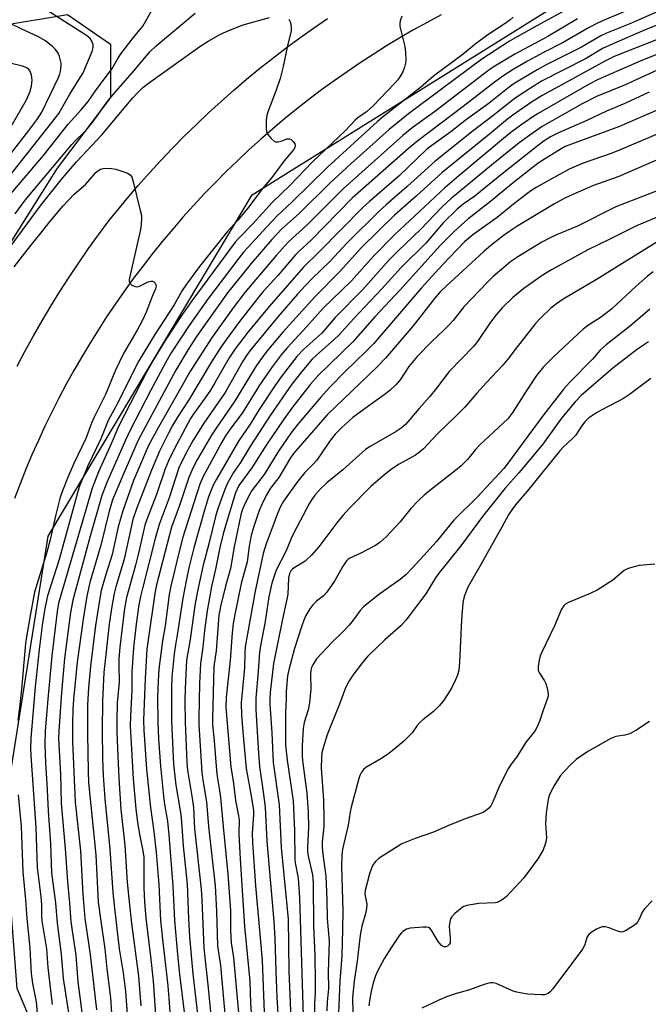
# Model space of a CAD drawing. Units: inches. Extents: x 1237769 to 1243769, y 549453 to 553454.
# Drawn here: x 1242162 to 1242339, y 550000 to 550276 of the extents above; entities that cross this region are included whole.
import ezdxf

# ---------------------------------------------------------------- set-up
doc = ezdxf.new("R2010")
doc.units = ezdxf.units.IN
doc.header["$MEASUREMENT"] = 0
for name, color, linetype in [('NTRL-Trees', 3, 'Continuous'), ('TRANS-Road', 130, 'Continuous'), ('Undefined', 1, 'Continuous')]:
    doc.layers.add(name, color=color, linetype=linetype)

msp = doc.modelspace()

# ---------------------------------------------------------------- linework, layer by layer
at = {"layer": 'NTRL-Trees'}
for points in [[(1242037.56, 550317.6), (1242118.27, 550267.94), (1242175.82, 550277.53), (1242187.8, 550269.18), (1242187.8, 550254.28), (1242172.9, 550234.41), (1242143.1, 550187.23), (1242114.54, 550151.22), (1242082.26, 550142.52), (1242067.36, 550153.7), (1241999.06, 550256.76), (1241964.3, 550325.05), (1241978.38, 550344.33), (1242005.27, 550344.92)], [(1242364.66, 549707.96), (1242323.32, 549702.68), (1242276.11, 549765.71), (1242184.08, 549951.3), (1242161.73, 550004.7), (1242158, 550053.12), (1242170.42, 550131.35), (1242227.54, 550226.96), (1242313.22, 550280.35), (1242402.62, 550292.77), (1242437.39, 550289.05), (1242496.73, 550267.72), (1242608.74, 550161.15), (1242639.78, 550039.46), (1242607.5, 549968.69), (1242551.77, 549927.61), (1242540.95, 549923.29), (1242533.38, 549918.96), (1242527.97, 549909.22), (1242527.97, 549890.83), (1242527.97, 549877.85), (1242533.38, 549869.2), (1242497.68, 549835.09), (1242494.54, 549832.08)]]:
    msp.add_lwpolyline(points, close=True, dxfattribs=at)
at = {"layer": 'TRANS-Road'}
for points in [[(1242280.48, 550277.35, 0), (1242276.6, 550275.28, 0), (1242272.76, 550273.15, 0), (1242268.95, 550270.94, 0), (1242265.18, 550268.67, 0), (1242261.45, 550266.33, 0), (1242257.77, 550263.93, 0), (1242254.12, 550261.47, 0), (1242250.52, 550258.94, 0), (1242246.96, 550256.35, 0), (1242243.45, 550253.7, 0), (1242239.99, 550250.99, 0), (1242236.58, 550248.22, 0), (1242233.21, 550245.38, 0), (1242229.89, 550242.5, 0), (1242226.62, 550239.55, 0), (1242223.41, 550236.54, 0), (1242220.25, 550233.49, 0), (1242217.14, 550230.37, 0), (1242214.09, 550227.21, 0), (1242211.09, 550223.98, 0), (1242208.15, 550220.71, 0), (1242205.27, 550217.38, 0), (1242202.44, 550214.01, 0), (1242199.68, 550210.59, 0), (1242196.98, 550207.12, 0), (1242194.33, 550203.6, 0), (1242191.75, 550200.04, 0), (1242189.23, 550196.43, 0), (1242186.77, 550192.78, 0), (1242184.38, 550189.09, 0), (1242182.06, 550185.36, 0), (1242179.79, 550181.59, 0), (1242177.6, 550177.77, 0), (1242175.47, 550173.92, 0), (1242173.41, 550170.04, 0), (1242171.42, 550166.11, 0), (1242169.49, 550162.16, 0), (1242167.64, 550158.17, 0), (1242165.85, 550154.15, 0), (1242164.14, 550150.09, 0), (1242162.49, 550146.02, 0), (1242160.92, 550141.91, 0)], [(1242161.7, 550178.99, 0), (1242163.94, 550183.25, 0), (1242166.26, 550187.47, 0), (1242168.66, 550191.66, 0), (1242171.13, 550195.8, 0), (1242173.66, 550199.89, 0), (1242176.27, 550203.94, 0), (1242178.96, 550207.94, 0), (1242181.71, 550211.9, 0), (1242184.52, 550215.81, 0), (1242187.41, 550219.67, 0), (1242192.55, 550225.98, 0), (1242195.62, 550229.57, 0), (1242198.76, 550233.11, 0), (1242201.96, 550236.59, 0), (1242205.22, 550240.01, 0), (1242208.53, 550243.38, 0), (1242211.91, 550246.69, 0), (1242215.34, 550249.95, 0), (1242218.82, 550253.13, 0), (1242222.37, 550256.26, 0), (1242225.96, 550259.33, 0), (1242229.62, 550262.33, 0), (1242233.32, 550265.27, 0), (1242237.07, 550268.14, 0), (1242240.87, 550270.95, 0), (1242244.72, 550273.69, 0), (1242248.62, 550276.37, 0)]]:
    msp.add_polyline3d(points, dxfattribs=at)
at = {"layer": 'Undefined'}
for points, elevation in [([(1242320.45, 550281.5), (1242306.27, 550273.79), (1242301.75, 550271.25), (1242299.67, 550270), (1242291.93, 550265), (1242280.93, 550256.89), (1242271.31, 550249.63), (1242265.9, 550245.32), (1242255.08, 550235.55), (1242249.31, 550230.22), (1242240.73, 550221.7), (1242235.73, 550217.4), (1242233.08, 550214.48), (1242227.26, 550207.78), (1242220.66, 550199.53), (1242212.13, 550187.6), (1242209.64, 550183.63), (1242206.19, 550177.82), (1242195.61, 550158.28), (1242191.56, 550149.04), (1242188.39, 550141.51), (1242187.47, 550138.36), (1242185.1, 550128.88), (1242182.09, 550118.34), (1242181.22, 550114.54), (1242180.16, 550108.09), (1242178.53, 550096.07), (1242177.49, 550085.57), (1242177.33, 550082.79), (1242177.23, 550078.85), (1242177.24, 550073.86), (1242177.92, 550056.86), (1242179.44, 550043.25), (1242180.13, 550031.01), (1242180.68, 550024.22), (1242182.16, 550014.19), (1242183.91, 549998.65)], 424), ([(1242156.66, 550228.65), (1242171.41, 550247.19), (1242173.33, 550249.78), (1242174.25, 550251.24), (1242176.43, 550255.18), (1242179.39, 550259.8), (1242180.05, 550260.96), (1242182.72, 550267.13), (1242183, 550268.22), (1242182.99, 550268.96), (1242182.62, 550270.03), (1242182.14, 550270.72), (1242181.51, 550271.28), (1242180.1, 550272.29), (1242169.85, 550278.83)], 424), ([(1242159.9, 550227.23), (1242169.04, 550237.98), (1242175.95, 550246.73), (1242179.56, 550250.66), (1242181.56, 550253.15), (1242183.67, 550256.14), (1242188.34, 550262.37), (1242189.83, 550265.02), (1242190.77, 550266.43), (1242194.33, 550271.07), (1242196.93, 550274.19), (1242199.51, 550278.77)], 426), ([(1242334.89, 550279.57), (1242326.34, 550275.99), (1242324.27, 550275.03), (1242321.76, 550273.72), (1242314.7, 550269.62), (1242309.18, 550266.83), (1242304.64, 550264.4), (1242300.66, 550262.05), (1242297.79, 550260.18), (1242295.72, 550258.7), (1242286.68, 550251.74), (1242273.93, 550242.12), (1242271.35, 550239.93), (1242255.59, 550226), (1242243.97, 550214.15), (1242240.67, 550211.16), (1242239.56, 550210.04), (1242234.87, 550204.43), (1242230.66, 550199.9), (1242229.01, 550197.98), (1242223.98, 550191.49), (1242220.12, 550186.24), (1242218.77, 550184.3), (1242216.11, 550180.16), (1242209.79, 550169.52), (1242206.64, 550164.67), (1242205.26, 550162.4), (1242204.09, 550160.22), (1242201.57, 550155.14), (1242199.29, 550149.86), (1242195.11, 550138.98), (1242194.1, 550135.99), (1242191.69, 550124.93), (1242189.38, 550117.17), (1242188.88, 550115.28), (1242188.11, 550111.08), (1242187.46, 550106.69), (1242185.98, 550093.14), (1242185.61, 550085.24), (1242185.48, 550076.82), (1242185.63, 550069.11), (1242185.82, 550064.36), (1242186.27, 550057.79), (1242187.67, 550043.72), (1242188.53, 550031.54), (1242188.94, 550027.14), (1242190.29, 550015.77), (1242191.44, 550009.05), (1242192.01, 550003.83), (1242192.48, 549997.5)], 420), ([(1242344.04, 550279.56), (1242333.4, 550274.89), (1242326.85, 550272.26), (1242325.25, 550271.53), (1242319.81, 550268.3), (1242309.73, 550263.26), (1242307.41, 550262.02), (1242300.67, 550257.93), (1242299.08, 550256.79), (1242293.94, 550252.62), (1242287.57, 550248.04), (1242283.22, 550244.61), (1242277.87, 550240.81), (1242276.51, 550239.75), (1242268.62, 550232.22), (1242260.39, 550225.08), (1242258.68, 550223.5), (1242246.44, 550211.12), (1242241.9, 550206.69), (1242232.29, 550195.73), (1242226.45, 550188.61), (1242222.8, 550183.88), (1242221.09, 550181.28), (1242217.19, 550174.47), (1242215.82, 550172.24), (1242214.38, 550170.07), (1242211.17, 550165.74), (1242210.25, 550164.3), (1242205.66, 550155.73), (1242204.06, 550152.44), (1242203.2, 550150.23), (1242200.75, 550143.02), (1242198.03, 550136.05), (1242197.51, 550134.49), (1242195.78, 550126.94), (1242194.85, 550123.23), (1242192.3, 550114.17), (1242191.76, 550111.14), (1242190.49, 550100.24), (1242190.21, 550097.03), (1242190.16, 550095.35), (1242190.26, 550090.48), (1242189.72, 550084.67), (1242189.58, 550079.42), (1242189.58, 550076.67), (1242189.77, 550071.88), (1242190.15, 550063.54), (1242190.7, 550054.8), (1242191.88, 550044.8), (1242192.51, 550034.47), (1242192.95, 550029.83), (1242193.71, 550022.89), (1242195.67, 550008.09), (1242196.3, 549999.81)], 418), ([(1242156.8, 550234.6), (1242164.98, 550244.96), (1242167.19, 550247.97), (1242167.95, 550249.07), (1242168.57, 550250.13), (1242173.24, 550259.86), (1242173.61, 550260.85), (1242173.81, 550261.65), (1242174.01, 550263.02), (1242174, 550263.84), (1242173.59, 550265.72), (1242173.29, 550266.48), (1242173.01, 550266.95), (1242172.33, 550267.81), (1242171.71, 550268.42), (1242169.6, 550270.11), (1242167.47, 550271.32), (1242163.04, 550273.36), (1242156.35, 550276.59)], 422), ([(1242157.95, 550210.02), (1242168.38, 550224.21), (1242174.42, 550231.6), (1242178.31, 550236.21), (1242185.39, 550243.81), (1242194.13, 550254.12), (1242195.45, 550255.59), (1242196.92, 550257.02), (1242198.47, 550258.26), (1242212.86, 550268.5), (1242215.2, 550270), (1242218.69, 550271.97), (1242220.97, 550273.01), (1242225.01, 550274.63), (1242232.4, 550276.64)], 430), ([(1242161.09, 550221.64), (1242163.91, 550225.48), (1242176.97, 550241.05), (1242177.96, 550242.14), (1242180.39, 550244.46), (1242181.42, 550245.59), (1242182.95, 550247.55), (1242186.93, 550253), (1242188.66, 550255.21), (1242193.98, 550261.23), (1242198.86, 550267.01), (1242200.65, 550268.74), (1242211.59, 550277.86)], 428), ([(1242237.81, 550276.16), (1242238.24, 550275.26), (1242238.5, 550273.93), (1242238.42, 550272.81), (1242237.45, 550268.85), (1242236.21, 550262.91), (1242235.38, 550259.59), (1242234.25, 550256.26), (1242232.14, 550250.72), (1242231.67, 550249.32), (1242231.48, 550247.88), (1242231.46, 550245.52), (1242231.58, 550244.68), (1242231.91, 550243.91), (1242232.82, 550242.76), (1242233.67, 550242.01), (1242234.13, 550241.8), (1242234.87, 550241.8), (1242235.65, 550242.02), (1242237.26, 550242.65), (1242238.02, 550242.65), (1242238.47, 550242.47), (1242239.05, 550241.94), (1242239.46, 550241.27), (1242239.58, 550240.78), (1242239.5, 550240.28), (1242239.12, 550239.61), (1242236.48, 550236.51), (1242233.09, 550231.86), (1242230.44, 550228.77), (1242226.34, 550223.22), (1242223.45, 550219.81), (1242220.48, 550216.54), (1242212.77, 550206.9), (1242209.12, 550201.95), (1242207.97, 550200.15), (1242205.68, 550196.19), (1242200.27, 550187.89), (1242195.75, 550180.5), (1242189.31, 550167.72), (1242187.22, 550163.79), (1242185.15, 550158.63), (1242181.5, 550151.11), (1242179.07, 550145.22), (1242173.43, 550124.79), (1242170.21, 550114.65), (1242169.42, 550111.08), (1242168.79, 550107.11), (1242167.88, 550099.6), (1242166.78, 550089.18), (1242165.54, 550074.75), (1242165.4, 550071.9), (1242165.48, 550069.9), (1242166.21, 550060.45), (1242166.88, 550049.75), (1242167.33, 550038.56), (1242168.36, 550030.3), (1242168.51, 550028.1), (1242168.51, 550024.93), (1242168.59, 550023.58), (1242169.87, 550015.75), (1242170.28, 550010.51), (1242171.47, 550000.13)], 430), ([(1242269.51, 550277.01), (1242268.97, 550275.69), (1242268.87, 550274.95), (1242268.93, 550274.14), (1242270.3, 550268.54), (1242270.49, 550266.8), (1242270.59, 550264.76), (1242270.54, 550263.89), (1242270.25, 550262.78), (1242269.71, 550261.44), (1242269.07, 550260.27), (1242268.33, 550259.16), (1242267.44, 550258.12), (1242261.43, 550251.92), (1242259.53, 550250.19), (1242257.19, 550248.52), (1242256.41, 550247.87), (1242253.66, 550245.02), (1242244.43, 550236.23), (1242238.05, 550229.63), (1242233.17, 550224.81), (1242227.7, 550218.81), (1242223.81, 550214.85), (1242222.82, 550213.72), (1242210.59, 550197.28), (1242207.4, 550192.66), (1242202.67, 550185.43), (1242199.97, 550180.97), (1242197.88, 550177.16), (1242190.21, 550162.25), (1242187.77, 550156.57), (1242184.45, 550149.34), (1242182.75, 550144.78), (1242173.32, 550112.57), (1242172.94, 550110.27), (1242171.44, 550097.85), (1242170.27, 550085.67), (1242169.58, 550076.83), (1242169.47, 550073.12), (1242169.64, 550067.76), (1242170.02, 550062.06), (1242170.39, 550054.39), (1242171.04, 550045.16), (1242171.33, 550037.06), (1242172.44, 550028.63), (1242172.86, 550022.97), (1242174, 550014.31), (1242174.54, 550007.5), (1242176.04, 549997.88)], 428), ([(1242300.65, 550276.71), (1242299.82, 550275.97), (1242298.69, 550275.14), (1242293.57, 550271.75), (1242289.94, 550269.13), (1242286.65, 550266.41), (1242278.33, 550260.22), (1242274.71, 550257.08), (1242264.41, 550248.99), (1242262.65, 550247.52), (1242248.51, 550234.61), (1242238.65, 550224.91), (1242234.67, 550221.19), (1242231.62, 550218.02), (1242226.31, 550212.24), (1242225.14, 550210.91), (1242223.81, 550209.21), (1242218.82, 550202.69), (1242215.07, 550197.63), (1242209.88, 550190.39), (1242204.7, 550182.44), (1242203.23, 550179.93), (1242199.17, 550172.26), (1242193.33, 550161.03), (1242192.03, 550158.26), (1242186.81, 550146.37), (1242185.44, 550142.75), (1242182.12, 550131.32), (1242177.29, 550113.47), (1242176.65, 550109.98), (1242175, 550097.06), (1242174.11, 550087.58), (1242173.33, 550076.78), (1242173.32, 550074.69), (1242173.79, 550064.68), (1242174.06, 550056.6), (1242174.36, 550052.31), (1242175.19, 550043.86), (1242175.76, 550034.57), (1242176.35, 550028.53), (1242176.73, 550023.42), (1242177.06, 550020.83), (1242178.11, 550013.97), (1242178.67, 550006.54), (1242179.81, 549998.04)], 426), ([(1242318.73, 550276.31), (1242310.34, 550271.33), (1242301.11, 550266.42), (1242295.02, 550262.72), (1242293.43, 550261.59), (1242278.58, 550250.21), (1242272.37, 550245.71), (1242269.74, 550243.62), (1242253.04, 550228.67), (1242243.5, 550219.13), (1242241.62, 550217.34), (1242238.82, 550214.88), (1242237.61, 550213.68), (1242234.31, 550210.01), (1242225.5, 550199.66), (1242222.2, 550195.34), (1242216.29, 550187.15), (1242210.06, 550177.44), (1242206.29, 550170.6), (1242201.31, 550161.9), (1242198.49, 550156.78), (1242194.29, 550147), (1242191.26, 550138.46), (1242190.04, 550133.98), (1242188.31, 550126.22), (1242186.55, 550120.66), (1242185.25, 550116.15), (1242184.72, 550113.44), (1242183.66, 550106.3), (1242182.26, 550094.98), (1242181.67, 550088.85), (1242181.43, 550084.08), (1242181.39, 550075.99), (1242181.55, 550065.41), (1242181.66, 550062.4), (1242183.71, 550042.07), (1242184.42, 550028.87), (1242185.02, 550024.15), (1242186.25, 550015.73), (1242186.83, 550010.17), (1242187.8, 550002.07), (1242188.11, 549997.76)], 422), ([(1242340.73, 550274.39), (1242337.65, 550273.15), (1242328.2, 550269.11), (1242325.88, 550268.03), (1242320.95, 550265.05), (1242308.63, 550258.83), (1242303.9, 550255.85), (1242301.25, 550254.05), (1242295.01, 550249.11), (1242289.42, 550244.9), (1242278.79, 550236.42), (1242270.96, 550229.34), (1242265.05, 550224.18), (1242263.14, 550222.41), (1242254.28, 550213.59), (1242249.34, 550208.28), (1242244.37, 550203.54), (1242242.36, 550201.48), (1242240.23, 550199.11), (1242234.77, 550192.8), (1242226.87, 550183.24), (1242225.93, 550181.99), (1242224.93, 550180.4), (1242220.01, 550171.59), (1242213.98, 550163.06), (1242211.03, 550158.26), (1242209.52, 550155.55), (1242207.79, 550152.26), (1242207.02, 550150.53), (1242204.26, 550142.12), (1242201.48, 550134.65), (1242200.37, 550130.75), (1242196.82, 550116.71), (1242196.28, 550114.49), (1242195.82, 550112.14), (1242195.02, 550106.68), (1242194.27, 550100.05), (1242193.83, 550093.28), (1242193.82, 550088.18), (1242193.41, 550080.94), (1242193.34, 550078.24), (1242194.18, 550063.41), (1242194.94, 550054.96), (1242195.39, 550051.2), (1242195.94, 550047.86), (1242196.9, 550043.26), (1242197.14, 550041.49), (1242197.23, 550039.41), (1242197.2, 550032.83), (1242197.38, 550028.94), (1242197.77, 550024.39), (1242199.09, 550013.64), (1242199.78, 550006.78), (1242200.81, 549991.99)], 416), ([(1242347.45, 550273.03), (1242328.96, 550265.75), (1242326.52, 550264.53), (1242321.8, 550261.85), (1242313.24, 550257.26), (1242308.83, 550254.78), (1242305.56, 550252.78), (1242300.61, 550249.3), (1242299.08, 550248.14), (1242294.08, 550243.95), (1242280.75, 550233.2), (1242273.49, 550226.6), (1242267.38, 550221.24), (1242258.1, 550212.11), (1242252.29, 550205.65), (1242245.16, 550198.47), (1242236.09, 550188.46), (1242231.67, 550183.17), (1242229.56, 550180.36), (1242228.42, 550178.64), (1242222.56, 550169.04), (1242217.6, 550161.93), (1242216.18, 550159.69), (1242212.2, 550152.95), (1242210.95, 550150.44), (1242209.81, 550147.79), (1242207.15, 550139.93), (1242204.97, 550133.85), (1242200.75, 550117.72), (1242200.27, 550115.3), (1242198.36, 550102.32), (1242198.06, 550099.68), (1242197.54, 550091.45), (1242197.08, 550079.86), (1242197.19, 550077.02), (1242197.96, 550066.09), (1242199.05, 550055.32), (1242200.02, 550048.62), (1242200.68, 550042.76), (1242201.39, 550033.77), (1242201.89, 550023.72), (1242202.5, 550017.68), (1242203.91, 550005.41), (1242204.89, 549993.49)], 414), ([(1242342.94, 550267.13), (1242336.23, 550264.42), (1242324.52, 550259.28), (1242321.92, 550257.98), (1242307.64, 550249.8), (1242306.22, 550248.87), (1242302.82, 550246.45), (1242300.06, 550244.41), (1242297.98, 550242.74), (1242285.42, 550232.28), (1242281.49, 550228.89), (1242267.5, 550215.83), (1242261.56, 550209.77), (1242255.33, 550202.84), (1242247.46, 550195.24), (1242242.78, 550189.96), (1242237.3, 550184.1), (1242235.64, 550182.11), (1242233.13, 550178.77), (1242232.08, 550177.32), (1242229.63, 550173.62), (1242224.9, 550166.07), (1242221.13, 550160.98), (1242220.08, 550159.44), (1242219.08, 550157.72), (1242213.84, 550148.03), (1242212.86, 550145.97), (1242208.15, 550131.09), (1242206.97, 550126.67), (1242204.76, 550117.38), (1242204.31, 550114.98), (1242203.12, 550106.25), (1242202.4, 550102.06), (1242201.42, 550094.15), (1242201.19, 550090.83), (1242201.06, 550086.3), (1242201.08, 550079.3), (1242201.28, 550074.56), (1242201.81, 550066.93), (1242202.69, 550058.49), (1242202.98, 550056.17), (1242203.78, 550051.57), (1242204.18, 550047.7), (1242205.29, 550033.46), (1242205.77, 550023.67), (1242206.62, 550014.21), (1242207.22, 550008.69), (1242208.62, 549997.27)], 412), ([(1242159.34, 550244.99), (1242164.27, 550253.55), (1242165.22, 550255.7), (1242165.67, 550257.39), (1242165.86, 550259.11), (1242165.7, 550260.54), (1242165.31, 550261.62), (1242164.97, 550262.04), (1242164.51, 550262.41), (1242163.89, 550262.76), (1242163.17, 550263.03), (1242158.1, 550264.23)], 420), ([(1242342.25, 550262.45), (1242331.83, 550257.72), (1242323.99, 550254.48), (1242320.04, 550252.49), (1242308.82, 550246.1), (1242305.96, 550244.19), (1242302.37, 550241.51), (1242294.59, 550235.3), (1242283.31, 550225.91), (1242280.7, 550223.53), (1242274.74, 550217.31), (1242268.43, 550211.28), (1242265.93, 550208.74), (1242258.51, 550200.43), (1242250.75, 550192.6), (1242247.04, 550188.19), (1242241.99, 550183.72), (1242240.1, 550181.73), (1242235.69, 550176), (1242233.87, 550173.43), (1242229.51, 550166.85), (1242226.98, 550162.72), (1242223.71, 550157.96), (1242217.53, 550147.33), (1242216.84, 550146.03), (1242216.26, 550144.74), (1242215.33, 550142.36), (1242214.21, 550138.64), (1242211.2, 550128.09), (1242209.8, 550122.46), (1242209.1, 550119.32), (1242208.13, 550113.95), (1242206.72, 550104.83), (1242206.03, 550100.94), (1242205.7, 550098.36), (1242205.01, 550091.87), (1242204.9, 550088.89), (1242204.9, 550079.54), (1242205.54, 550067.46), (1242206.19, 550061.66), (1242207.4, 550054.52), (1242207.66, 550052.58), (1242208.2, 550044.6), (1242209.32, 550033.88), (1242209.68, 550024.28), (1242209.99, 550019.17), (1242210.9, 550008.81), (1242212.56, 549994.24)], 410), ([(1242160.88, 550206.85), (1242166.17, 550213.59), (1242168.36, 550216.2), (1242170.64, 550219.21), (1242174.59, 550223.93), (1242177.66, 550227.14), (1242180.85, 550229.83), (1242182.67, 550232.05), (1242183.67, 550233.14), (1242184.33, 550233.7), (1242185.03, 550234.12), (1242185.81, 550234.38), (1242186.68, 550234.44), (1242188.17, 550234.37), (1242189.34, 550234.18), (1242191.01, 550233.65), (1242192.62, 550233.02), (1242193.31, 550232.61), (1242193.79, 550231.99), (1242194.23, 550230.64), (1242196.2, 550222.61), (1242196.49, 550221.17), (1242196.53, 550220.33), (1242196.42, 550218.69), (1242196.22, 550217.3), (1242193.22, 550204.07), (1242193.1, 550203.22), (1242193.12, 550202.72), (1242193.34, 550202.14), (1242193.85, 550201.67), (1242194.51, 550201.35), (1242195.23, 550201.23), (1242195.98, 550201.41), (1242197.61, 550202.27), (1242198.37, 550202.59), (1242199.12, 550202.78), (1242199.58, 550202.76), (1242200, 550202.56), (1242200.35, 550202.22), (1242200.59, 550201.8), (1242200.66, 550201.35), (1242200.5, 550200.67), (1242199.48, 550198.47), (1242197.81, 550194.12), (1242196.74, 550191.65), (1242195.33, 550189.08), (1242191.46, 550182.54), (1242189.28, 550177.82), (1242186.4, 550171.02), (1242183.14, 550164.55), (1242182.51, 550163.01), (1242180.95, 550158.69), (1242177.61, 550151.72), (1242175.99, 550148.04), (1242174.19, 550143.64), (1242173.67, 550141.96), (1242172.52, 550137.45), (1242170.95, 550130.37), (1242170.04, 550126.92), (1242166.59, 550115.71), (1242165.41, 550109.62), (1242164.27, 550103.2), (1242164, 550101.3), (1242162.89, 550088.46), (1242162.45, 550084.08), (1242161.91, 550079.69)], 432), ([(1242339.92, 550205.44), (1242338.28, 550204.15), (1242335.15, 550201.38), (1242328.3, 550195.05), (1242325.42, 550192.84), (1242321.53, 550190.29), (1242320.28, 550189.32), (1242312.03, 550181.7), (1242309.17, 550178.75), (1242307.23, 550176.33), (1242304.1, 550171.73), (1242300.54, 550166.07), (1242299.15, 550164.25), (1242291.36, 550156.91), (1242290.16, 550155.61), (1242287.83, 550152.81), (1242286.1, 550151.04), (1242284.54, 550149.75), (1242278.17, 550144.83), (1242275.76, 550142.83), (1242274.27, 550141.44), (1242272, 550139.15), (1242268.98, 550135.36), (1242265.08, 550131.16), (1242263.39, 550129.67), (1242262.08, 550128.73), (1242257.98, 550126.59), (1242254.95, 550125.24), (1242254.34, 550124.83), (1242253.97, 550124.46), (1242252.81, 550122.78), (1242250.57, 550118.8), (1242248.47, 550115.68), (1242247.53, 550114.63), (1242245.54, 550113.16), (1242244.5, 550112.17), (1242243.66, 550110.97), (1242242.62, 550109.18), (1242242.04, 550107.87), (1242241.34, 550106.01), (1242239.4, 550099.93), (1242237.77, 550093.88), (1242237.43, 550092.2), (1242237.05, 550087.86), (1242237.05, 550085.73), (1242236.9, 550081.85), (1242236.9, 550072.78), (1242237.35, 550068.6), (1242238.99, 550057.23), (1242239.36, 550048.81), (1242239.48, 550040.96), (1242239.62, 550039.84), (1242240.41, 550035.55), (1242240.81, 550030.01), (1242241.79, 549996.95)], 394), ([(1242338.95, 550194.91), (1242333.64, 550190.41), (1242326.74, 550184.96), (1242325.06, 550183.48), (1242322.86, 550180.97), (1242316.46, 550174.39), (1242314.91, 550172.61), (1242309.26, 550165.47), (1242299.03, 550151.57), (1242298.07, 550150.36), (1242290.58, 550142.31), (1242284.03, 550135.89), (1242279.07, 550129.8), (1242275.67, 550125.93), (1242272.32, 550122.26), (1242270.68, 550120.63), (1242269.01, 550119.22), (1242263.29, 550115.25), (1242258.71, 550111.55), (1242257.8, 550110.54), (1242255.84, 550107.8), (1242254.71, 550106.45), (1242252.89, 550104.48), (1242249.99, 550101.64), (1242245.58, 550097.01), (1242244.55, 550095.36), (1242244.21, 550094.62), (1242243.99, 550093.86), (1242243.86, 550092.55), (1242243.95, 550088.63), (1242243.63, 550084.68), (1242243.21, 550082.67), (1242242.13, 550079.17), (1242241.85, 550077.51), (1242241.53, 550072.67), (1242241.58, 550069.65), (1242241.75, 550067.75), (1242242.88, 550059.36), (1242243.25, 550054.03), (1242243.33, 550049.73), (1242243.05, 550044.31), (1242243.05, 550042.85), (1242243.28, 550041.31), (1242244.4, 550036.54), (1242244.66, 550034.14), (1242244.73, 550022.12), (1242245.07, 550013.97), (1242245.22, 550006.34), (1242245.21, 550003.47), (1242245.02, 550000.33), (1242244.96, 549996.57)], 392), ([(1242338.55, 550185.81), (1242335.47, 550183.77), (1242328.62, 550178.46), (1242319.72, 550170.81), (1242318.02, 550169.02), (1242314.2, 550164.4), (1242312.95, 550162.78), (1242308.97, 550157.14), (1242302.28, 550149.07), (1242298.4, 550144.77), (1242292.06, 550136.88), (1242286.05, 550128.7), (1242279.85, 550121.01), (1242278.95, 550119.69), (1242276.17, 550115.19), (1242270.72, 550107.91), (1242269.25, 550106.31), (1242264.67, 550102.35), (1242259.92, 550097.75), (1242258.41, 550096), (1242255.77, 550092.44), (1242254.68, 550090.84), (1242253.69, 550088.85), (1242251.99, 550084.31), (1242249.35, 550077.9), (1242248.56, 550075.72), (1242247.4, 550072.05), (1242247.08, 550070.7), (1242246.93, 550069.27), (1242246.86, 550066.38), (1242247.52, 550057.5), (1242247.65, 550051.85), (1242247.61, 550050.08), (1242247.18, 550045.66), (1242247.15, 550044.22), (1242247.32, 550042.24), (1242248.19, 550036.14), (1242248.5, 550029.56), (1242248.58, 550024.28), (1242249.16, 550017.94), (1242248.84, 550009.22), (1242248.88, 550004.7), (1242248.52, 550000.91), (1242248.44, 549998.37)], 390), ([(1242339.21, 550175.5), (1242333.28, 550171.08), (1242331.58, 550169.94), (1242330.03, 550169.05), (1242325.28, 550166.64), (1242324, 550165.92), (1242321.82, 550164.38), (1242320.75, 550163.43), (1242319.78, 550162.19), (1242318.13, 550159.58), (1242317.32, 550158.71), (1242314.69, 550156.28), (1242313.73, 550155.24), (1242304.67, 550144.07), (1242301.69, 550140.62), (1242300.47, 550139.05), (1242299.4, 550137.38), (1242297.49, 550133.84), (1242294.56, 550128.75), (1242291.54, 550123.22), (1242287.99, 550117.07), (1242286.9, 550114.44), (1242286.56, 550112.73), (1242286.19, 550107.97), (1242285.64, 550095.93), (1242285.41, 550093.86), (1242285.04, 550092.43), (1242284.5, 550091.09), (1242283.5, 550088.99), (1242282.48, 550087.28), (1242281.07, 550085.15), (1242279.98, 550083.84), (1242278.33, 550082.25), (1242275.34, 550079.94), (1242274.48, 550079.17), (1242273.8, 550078.33), (1242272.37, 550076.23), (1242270.05, 550073.98), (1242267.81, 550072.05), (1242265.73, 550070.39), (1242263.57, 550069.03), (1242259.4, 550066.59), (1242258.77, 550066.01), (1242258.08, 550065.08), (1242257.71, 550064.3), (1242257.44, 550063.46), (1242255.27, 550055.44), (1242255.01, 550054.15), (1242254.47, 550050.41), (1242252.86, 550043.65), (1242252.62, 550041.91), (1242252.56, 550038.96), (1242252.93, 550026.42), (1242252.86, 550021.14), (1242252.67, 550013.86), (1242252.13, 550006.75), (1242251.77, 549997.78)], 388), ([(1242340.33, 550123.53), (1242335.98, 550123.12), (1242334.56, 550122.8), (1242332.88, 550122.28), (1242331.77, 550121.71), (1242328.57, 550119.06), (1242324.23, 550116.23), (1242322.21, 550115.29), (1242316.32, 550112.91), (1242315.33, 550112.36), (1242314.82, 550111.87), (1242314.23, 550110.87), (1242312.21, 550106.2), (1242308.58, 550098.66), (1242308.26, 550097.82), (1242307.97, 550096.66), (1242307.67, 550094.9), (1242307.69, 550093.78), (1242308.01, 550093.01), (1242309.46, 550090.82), (1242309.85, 550090.05), (1242310.32, 550088.44), (1242310.51, 550087.09), (1242310.46, 550086.53), (1242310.24, 550085.7), (1242308.96, 550082.36), (1242308.15, 550079.73), (1242307.38, 550077.93), (1242306.71, 550076.71), (1242304.28, 550073.71), (1242301.78, 550069.75), (1242299.88, 550067.2), (1242299.24, 550066.21), (1242296.81, 550061.47), (1242295.09, 550057.09), (1242294.38, 550055.83), (1242293.83, 550055.16), (1242293.21, 550054.57), (1242292.22, 550054), (1242287.25, 550052.23), (1242282.36, 550050.19), (1242278.37, 550048.42), (1242273.18, 550046.65), (1242269.51, 550045.18), (1242263.13, 550041.2), (1242262.08, 550040.26), (1242261.44, 550039.35), (1242260.98, 550038.35), (1242260.43, 550036.77), (1242259.17, 550032.09), (1242259.11, 550031.07), (1242259.63, 550028.28), (1242259.62, 550027.05), (1242259.33, 550025.71), (1242258.3, 550022.14), (1242257.82, 550019.61), (1242256.98, 550012.27), (1242256.16, 550006.75), (1242255.66, 550002.15), (1242255.81, 549993.8)], 386), ([(1242338.85, 550079.47), (1242335.04, 550076.91), (1242333.29, 550076), (1242331.96, 550075.59), (1242329.43, 550075.28), (1242328.01, 550074.73), (1242321.6, 550071.07), (1242318.33, 550068.81), (1242316.65, 550067.22), (1242313.94, 550064.31), (1242312.3, 550061.81), (1242311.22, 550059.78), (1242310.67, 550058.42), (1242310.43, 550057.59), (1242309.91, 550053.9), (1242309.77, 550050.79), (1242309.97, 550046.89), (1242309.89, 550046.1), (1242309.65, 550045.07), (1242309.03, 550043.54), (1242307.81, 550041.23), (1242306.13, 550038.89), (1242303.67, 550035.69), (1242298.76, 550030.42), (1242297.9, 550029.71), (1242296.95, 550029.11), (1242296.19, 550028.79), (1242295.65, 550028.67), (1242291.09, 550028.48), (1242289.36, 550028.23), (1242287.65, 550027.88), (1242286.85, 550027.59), (1242286.35, 550027.31), (1242284.31, 550025.69), (1242283.36, 550024.63), (1242283.12, 550024.15), (1242282.89, 550023.37), (1242282.76, 550021.98), (1242283.05, 550018.8), (1242283.06, 550017.95), (1242282.97, 550017.43), (1242282.78, 550016.98), (1242282.27, 550016.5), (1242281.8, 550016.34), (1242281.3, 550016.33), (1242280.86, 550016.48), (1242280.49, 550016.77), (1242279.67, 550017.8), (1242277.92, 550020.85), (1242277.41, 550021.45), (1242276.99, 550021.7), (1242276.27, 550021.84), (1242275.48, 550021.85), (1242271.78, 550021.57), (1242270.79, 550021.25), (1242269.79, 550020.64), (1242269.35, 550020.26), (1242268.79, 550019.61), (1242266.39, 550015.98), (1242264.62, 550013.12), (1242262.66, 550009.56), (1242262.09, 550008.22), (1242261.47, 550006.22), (1242260.89, 550003.83), (1242260.52, 550001.83), (1242260.26, 549999.8)], 384), ([(1242161.93, 550058.86), (1242162.8, 550050), (1242163.3, 550037.38), (1242164.03, 550029.52), (1242164.37, 550024.22), (1242165.24, 550016.04), (1242165.4, 550012.31), (1242165.64, 550008.89), (1242166, 550006.07), (1242166.77, 550002.34), (1242166.98, 550000.9), (1242168.09, 549989.14)], 432), ([(1242339.65, 550029.25), (1242337.43, 550026.99), (1242336.81, 550026.05), (1242336.15, 550024.44), (1242335.63, 550023.4), (1242335.1, 550022.74), (1242334.42, 550022.2), (1242332.14, 550020.84), (1242331.36, 550020.53), (1242330.91, 550020.48), (1242329.94, 550020.69), (1242327.54, 550021.67), (1242326.44, 550021.9), (1242325.62, 550021.9), (1242324.82, 550021.65), (1242324.05, 550021.26), (1242322.54, 550020.36), (1242321.88, 550019.83), (1242321.55, 550019.41), (1242321.33, 550018.95), (1242320.79, 550016.88), (1242320.09, 550015.63), (1242311.8, 550004.57), (1242311.06, 550003.71), (1242310.44, 550003.24), (1242309.58, 550002.92), (1242308.47, 550002.86), (1242304.75, 550003.11), (1242303.07, 550003.32), (1242301.71, 550003.61), (1242300.64, 550003.94), (1242295.88, 550006.05), (1242295.08, 550006.25), (1242294.24, 550006.23), (1242292.84, 550005.91), (1242288.13, 550004.16), (1242284.41, 550003.15), (1242281.97, 550002.34), (1242279.82, 550001.42), (1242275.06, 549999.14)], 382)]:
    msp.add_lwpolyline(points, dxfattribs=dict(at, elevation=elevation))
for points in [[(1242338.79, 550255.75, 408), (1242331.98, 550252.53, 408), (1242326.79, 550250.38, 408), (1242321.3, 550247.84, 408), (1242313.38, 550244.38, 408), (1242311.16, 550243.25, 408), (1242309.36, 550242.1, 408), (1242307.76, 550240.91, 408), (1242297.49, 550232.76, 408), (1242291.56, 550227.87, 408), (1242289.91, 550226.61, 408), (1242286.62, 550224.35, 408), (1242284.98, 550222.94, 408), (1242281.18, 550219.25, 408), (1242276.17, 550213.4, 408), (1242269.3, 550206.65, 408), (1242263.9, 550200.63, 408), (1242255.94, 550192.23, 408), (1242251.84, 550187.69, 408), (1242250.56, 550186.45, 408), (1242245.64, 550182.17, 408), (1242244.35, 550180.9, 408), (1242241.46, 550177.47, 408), (1242238.69, 550173.95, 408), (1242232.54, 550165.15, 408), (1242227.08, 550156.71, 408), (1242224.24, 550152.04, 408), (1242222.33, 550149.18, 408), (1242220.64, 550146.18, 408), (1242220.03, 550144.87, 408), (1242219.29, 550142.94, 408), (1242217.88, 550139.05, 408), (1242217.34, 550137.24, 408), (1242215.48, 550129.58, 408), (1242213.67, 550122.86, 408), (1242212.22, 550116, 408), (1242211.5, 550111.93, 408), (1242210.19, 550102.4, 408), (1242209.15, 550096.6, 408), (1242208.73, 550088.63, 408), (1242208.65, 550085.33, 408), (1242208.78, 550079.17, 408), (1242209.19, 550067.98, 408), (1242209.46, 550065.8, 408), (1242210.77, 550057.93, 408), (1242211.11, 550055.35, 408), (1242211.42, 550049.36, 408), (1242213.26, 550032.51, 408), (1242213.45, 550029.53, 408), (1242213.99, 550015.91, 408), (1242215.23, 550004.87, 408), (1242216.07, 549996.18, 408)], [(1242341.21, 550250.77, 406), (1242330.47, 550246.07, 406), (1242317.02, 550241.21, 406), (1242315.25, 550240.48, 406), (1242314.09, 550239.89, 406), (1242307.99, 550236, 406), (1242305.99, 550234.53, 406), (1242300.21, 550229.93, 406), (1242294.3, 550225.09, 406), (1242287.98, 550220.12, 406), (1242284.12, 550216.7, 406), (1242280.31, 550212.88, 406), (1242269, 550200.39, 406), (1242261.91, 550192.82, 406), (1242255.71, 550185.84, 406), (1242246.03, 550176.4, 406), (1242243.86, 550173.95, 406), (1242238.87, 550167.54, 406), (1242236.18, 550163.85, 406), (1242231.48, 550156.86, 406), (1242227.47, 550150.5, 406), (1242223.84, 550145.56, 406), (1242223.33, 550144.57, 406), (1242222.91, 550143.48, 406), (1242220.59, 550136.09, 406), (1242219.43, 550132.01, 406), (1242218.46, 550128.17, 406), (1242217.27, 550122.15, 406), (1242216.14, 550117.22, 406), (1242214.91, 550110.48, 406), (1242214.2, 550104.95, 406), (1242213.72, 550100.23, 406), (1242213.08, 550095.7, 406), (1242212.78, 550090.06, 406), (1242212.55, 550080.36, 406), (1242212.6, 550078.52, 406), (1242213.47, 550065.23, 406), (1242213.74, 550062.99, 406), (1242214.76, 550056.94, 406), (1242215.28, 550050.03, 406), (1242217.21, 550033.41, 406), (1242217.54, 550026.35, 406), (1242217.86, 550016.6, 406), (1242218.63, 550011.07, 406), (1242220.09, 549995.38, 406)], [(1242341.63, 550244.26, 404), (1242330.69, 550239.54, 404), (1242328.11, 550238.58, 404), (1242320.26, 550235.88, 404), (1242316.38, 550234.15, 404), (1242310.9, 550231.16, 404), (1242307.12, 550229, 404), (1242305.64, 550228.05, 404), (1242300.78, 550224.37, 404), (1242296.19, 550220.65, 404), (1242289.33, 550215.75, 404), (1242287.02, 550213.85, 404), (1242280.83, 550207.39, 404), (1242274.98, 550200.92, 404), (1242261.49, 550185.25, 404), (1242259.4, 550183.09, 404), (1242253.63, 550177.45, 404), (1242249.25, 550172.96, 404), (1242246.79, 550170.28, 404), (1242240.31, 550162.72, 404), (1242238.41, 550160.26, 404), (1242234.96, 550155.15, 404), (1242230.94, 550148.66, 404), (1242227.49, 550144.15, 404), (1242226.63, 550142.62, 404), (1242225.2, 550139.72, 404), (1242224.78, 550138.66, 404), (1242224.37, 550137.35, 404), (1242222.48, 550128.37, 404), (1242221.48, 550122.27, 404), (1242220.07, 550117.32, 404), (1242218.68, 550111.62, 404), (1242218.22, 550109.13, 404), (1242217.42, 550099.26, 404), (1242216.82, 550094.86, 404), (1242216.4, 550080.21, 404), (1242216.47, 550078.64, 404), (1242216.92, 550074.01, 404), (1242217.5, 550065.73, 404), (1242217.71, 550064.07, 404), (1242218.43, 550060.09, 404), (1242218.69, 550058.19, 404), (1242219.4, 550050.01, 404), (1242220.73, 550036.66, 404), (1242221.45, 550026.51, 404), (1242221.5, 550020.9, 404), (1242221.62, 550017.45, 404), (1242222.32, 550013.32, 404), (1242223.82, 549996.8, 404)], [(1242347.97, 550239.77, 402), (1242330.24, 550232.09, 402), (1242323.14, 550229.6, 402), (1242316.71, 550226.78, 402), (1242314.98, 550225.92, 402), (1242312.29, 550224.43, 402), (1242301.97, 550218.27, 402), (1242299.43, 550216.62, 402), (1242297.9, 550215.48, 402), (1242294.42, 550212.77, 402), (1242292.43, 550211.09, 402), (1242281.88, 550201.41, 402), (1242280.25, 550199.82, 402), (1242278.61, 550197.97, 402), (1242272.62, 550190.3, 402), (1242264.89, 550181.2, 402), (1242262.49, 550178.72, 402), (1242248.58, 550165.32, 402), (1242239.11, 550154.49, 402), (1242238.07, 550153.02, 402), (1242234.98, 550147.84, 402), (1242232.63, 550144.79, 402), (1242231.46, 550142.77, 402), (1242230.32, 550140.43, 402), (1242229.54, 550138.55, 402), (1242227.88, 550133.82, 402), (1242227.28, 550131.52, 402), (1242226.7, 550128.6, 402), (1242226.1, 550124.2, 402), (1242224.47, 550118.11, 402), (1242222.55, 550108.98, 402), (1242222.2, 550106.94, 402), (1242221.89, 550104.33, 402), (1242221.4, 550096.55, 402), (1242220.28, 550086.25, 402), (1242220.14, 550083.41, 402), (1242221.53, 550066.79, 402), (1242222.28, 550062.1, 402), (1242222.85, 550057.33, 402), (1242223.73, 550053.01, 402), (1242223.9, 550051.9, 402), (1242223.8, 550047.96, 402), (1242224.13, 550040.9, 402), (1242225.37, 550022.04, 402), (1242226.87, 550006.7, 402), (1242227.08, 550000.59, 402), (1242227.35, 549996.44, 402)], [(1242341.02, 550228.05, 400), (1242329.45, 550223.61, 400), (1242318.7, 550218.24, 400), (1242312.8, 550215.77, 400), (1242311, 550214.92, 400), (1242308.71, 550213.73, 400), (1242301.96, 550209.65, 400), (1242300.06, 550208.26, 400), (1242297.36, 550206.1, 400), (1242295.04, 550204.07, 400), (1242293.37, 550202.45, 400), (1242286.87, 550195.64, 400), (1242283.84, 550191.8, 400), (1242282.9, 550190.73, 400), (1242281.26, 550189.07, 400), (1242277.82, 550185.83, 400), (1242273.81, 550181.7, 400), (1242271.45, 550178.87, 400), (1242269.03, 550175.17, 400), (1242267.91, 550173.85, 400), (1242266.11, 550172.19, 400), (1242264.53, 550170.92, 400), (1242260.2, 550167.87, 400), (1242255.7, 550164.56, 400), (1242252.62, 550161.83, 400), (1242250.84, 550159.92, 400), (1242249.25, 550157.91, 400), (1242245.63, 550152.68, 400), (1242244.71, 550151.64, 400), (1242242.28, 550149.19, 400), (1242240.3, 550146.78, 400), (1242236.35, 550141.15, 400), (1242235.41, 550139.46, 400), (1242234.7, 550137.86, 400), (1242231.42, 550129.21, 400), (1242230.59, 550126.53, 400), (1242228.34, 550115.93, 400), (1242225.57, 550100.41, 400), (1242225.44, 550098.67, 400), (1242225.4, 550094.46, 400), (1242224.49, 550084.64, 400), (1242224.51, 550081.18, 400), (1242224.88, 550076.51, 400), (1242225.88, 550066.27, 400), (1242227.3, 550058.6, 400), (1242227.92, 550054.51, 400), (1242227.93, 550053.26, 400), (1242227.56, 550048.17, 400), (1242227.61, 550045.54, 400), (1242228.45, 550033.4, 400), (1242230.38, 550012.58, 400), (1242230.93, 549997.9, 400)], [(1242342.11, 550221.15, 398), (1242335.21, 550218.29, 398), (1242327.75, 550214.54, 398), (1242321.55, 550211.55, 398), (1242311.42, 550205.95, 398), (1242308.82, 550204.36, 398), (1242305.27, 550201.9, 398), (1242303.67, 550200.7, 398), (1242300.57, 550198.2, 398), (1242297.6, 550195.36, 398), (1242295.89, 550193.39, 398), (1242294.33, 550191.33, 398), (1242290.69, 550185.91, 398), (1242289.69, 550184.56, 398), (1242282.77, 550177.48, 398), (1242279.16, 550172.78, 398), (1242277.21, 550170.36, 398), (1242274.35, 550167.16, 398), (1242270.53, 550162.66, 398), (1242269.27, 550161.59, 398), (1242267.9, 550160.64, 398), (1242260.61, 550156.49, 398), (1242259.3, 550155.64, 398), (1242252.93, 550149.91, 398), (1242248.44, 550146.31, 398), (1242246.63, 550144.5, 398), (1242245.11, 550142.85, 398), (1242244.22, 550141.65, 398), (1242243.56, 550140.56, 398), (1242239.19, 550132.28, 398), (1242238.44, 550130.7, 398), (1242236.98, 550127.06, 398), (1242234.27, 550121.85, 398), (1242233.75, 550120.47, 398), (1242233.06, 550118.21, 398), (1242232.25, 550114.35, 398), (1242231.08, 550106.88, 398), (1242229.94, 550101.16, 398), (1242229.56, 550098.89, 398), (1242229.26, 550093.43, 398), (1242228.57, 550086, 398), (1242228.55, 550082.83, 398), (1242229.31, 550070.5, 398), (1242229.6, 550066.85, 398), (1242230.66, 550059.79, 398), (1242231.22, 550055.42, 398), (1242231.69, 550045.89, 398), (1242233.63, 550023.46, 398), (1242233.93, 550018.71, 398), (1242234.18, 550009.48, 398), (1242234.47, 550002.27, 398), (1242234.93, 549994.44, 398)], [(1242341.21, 550213.87, 396), (1242323.74, 550203.11, 396), (1242314.7, 550197.79, 396), (1242312.78, 550196.46, 396), (1242311.18, 550195.19, 396), (1242308.32, 550192.4, 396), (1242306.95, 550190.92, 396), (1242301.48, 550184.05, 396), (1242299.18, 550180.97, 396), (1242297.78, 550179.26, 396), (1242293.22, 550174.45, 396), (1242290.48, 550171.45, 396), (1242287.09, 550167.54, 396), (1242284.86, 550165.23, 396), (1242279.41, 550159.91, 396), (1242275.53, 550155.87, 396), (1242274.46, 550154.89, 396), (1242273.3, 550154.06, 396), (1242268.74, 550151.53, 396), (1242266.84, 550150.3, 396), (1242264.79, 550148.75, 396), (1242260.77, 550145.3, 396), (1242254.6, 550138.98, 396), (1242253.06, 550137.27, 396), (1242251.58, 550135.46, 396), (1242246.18, 550128.36, 396), (1242244.2, 550126.02, 396), (1242242.35, 550124.33, 396), (1242239.33, 550122.47, 396), (1242238.73, 550122, 396), (1242238.38, 550121.61, 396), (1242238.01, 550120.91, 396), (1242237.73, 550119.7, 396), (1242237.49, 550115.15, 396), (1242237.28, 550113.71, 396), (1242236.02, 550108.09, 396), (1242233.5, 550095.66, 396), (1242232.6, 550087.59, 396), (1242232.49, 550085.9, 396), (1242232.51, 550084.28, 396), (1242233.04, 550076.3, 396), (1242233.43, 550067.98, 396), (1242235.11, 550056.13, 396), (1242235.64, 550044.14, 396), (1242237.58, 550024.08, 396), (1242237.83, 550009.48, 396), (1242238.49, 549993.9, 396)]]:
    msp.add_polyline3d(points, dxfattribs=at)

doc.saveas('drawing.dxf')
